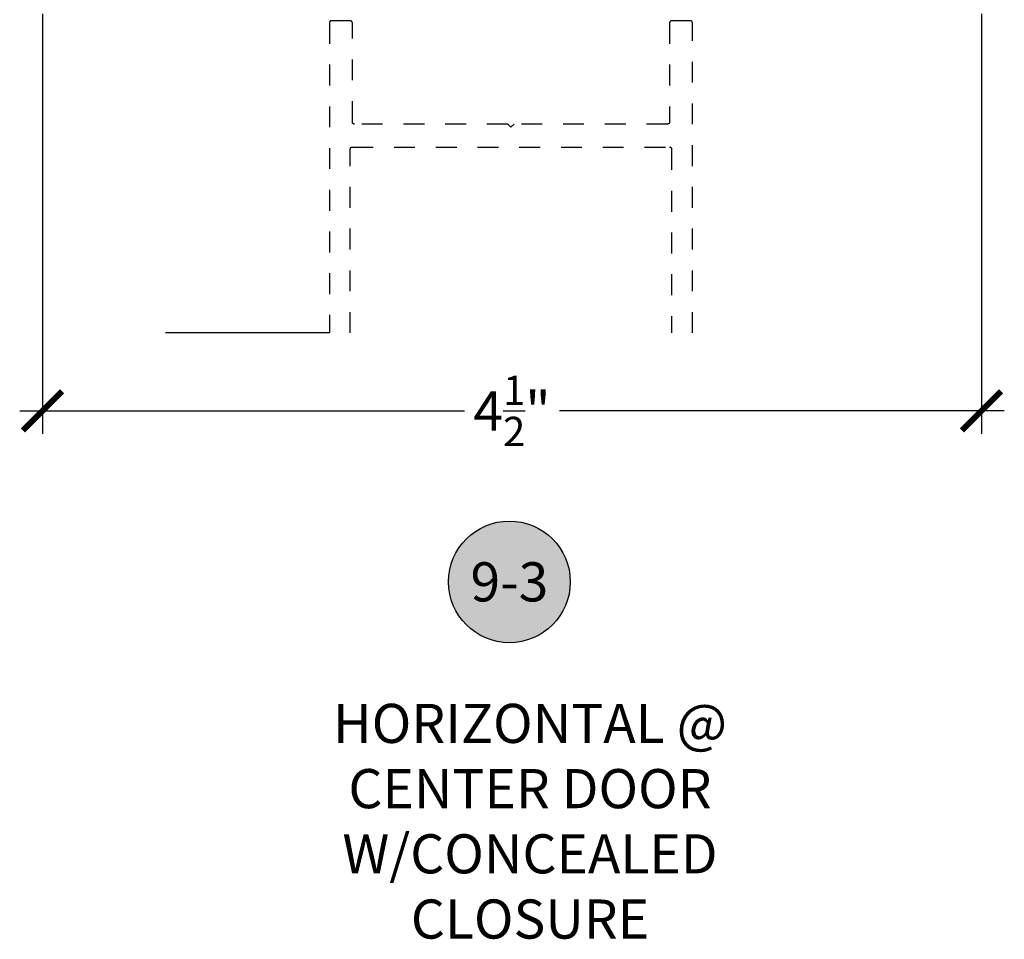
# Model space of a CAD drawing. Units: inches. Extents: x -40 to 68, y 0 to 550.
# Drawn here: x 49 to 53, y 519 to 523 of the extents above; entities that cross this region are included whole.
import ezdxf
from ezdxf.enums import TextEntityAlignment as Align

# ---------------------------------------------------------------- set-up
doc = ezdxf.new("R2010")
doc.units = ezdxf.units.IN
doc.header["$LTSCALE"] = 0.5
doc.header["$MEASUREMENT"] = 0
doc.linetypes.add('HIDDEN2', pattern=[0.1875, 0.125, -0.0625])
for name, color, linetype in [('Arcadia-Dim', 4, 'Continuous'), ('Arcadia-Hidden', 1, 'HIDDEN2'), ('Arcadia-Symb', 7, 'Continuous'), ('Arcadia-Symb-Text', 3, 'Continuous'), ('Arcadia-Text', 3, 'Continuous')]:
    doc.layers.add(name, color=color, linetype=linetype)
doc.styles.get("Standard").update_dxf_attribs({"font": 'ARIALN.TTF'})
doc.dimstyles.new('Arcadia-2', dxfattribs={"dimscale": 2, "dimtxt": 0.0938, "dimasz": 0.0938, "dimexe": 0.0546, "dimexo": 0.0469, "dimgap": 0.0469, "dimtad": 0, "dimtih": 1, "dimdec": 4, "dimrnd": 0.0625, "dimzin": 3, "dimdsep": 46, "dimlunit": 4, "dimtxsty": 'Standard', "dimblk": 'ARCHTICK', "dimcen": 0.0469, "dimdle": 0.0546, "dimclrd": 256, "dimclre": 256, "dimclrt": 256, "dimadec": 0, "dimazin": 0, "dimtfac": 0.75, "dimtix": 1, "dimtmove": 2, "dimatfit": 3, "dimfxl": 1, "dimtolj": 1, "dimtzin": 3, "dimlwd": -3, "dimlwe": -3, "dimarcsym": 0})

# ---------------------------------------------------------------- blocks, each defined once
blk = doc.blocks.new('_ArchTick')
at = {"color": 0, "linetype": 'ByBlock', "lineweight": -3, "const_width": 0.15}
blk.add_lwpolyline([(-0.5, -0.5), (0.5, 0.5)], dxfattribs=at)
blk = doc.blocks.new('*D49')
at = {"layer": 'Arcadia-Dim', "lineweight": -3, "transparency": 16777216}
for p, q in [((48.6197, 523.0553), (48.6197, 521.0426)), ((53.1197, 523.0553), (53.1197, 521.0426)), ((48.5105, 521.1518), (50.642, 521.1518)), ((53.2289, 521.1518), (51.0974, 521.1518))]:
    blk.add_line(p, q, dxfattribs=at)
at = {"layer": 'Defpoints', "color": 0, "lineweight": -3, "transparency": 16777216}
for p in [(48.6197, 523.1491), (53.1197, 523.1491), (53.1197, 521.1518)]:
    blk.add_point(p, dxfattribs=at)
at = {"layer": 'Arcadia-Dim', "lineweight": -3, "transparency": 16777216, "xscale": 0.1876, "yscale": 0.1876, "zscale": 0.1876, "rotation": 180}
blk.add_blockref('_ArchTick', (48.6197, 521.1518), dxfattribs=at)
at = {"layer": 'Arcadia-Dim', "lineweight": -3, "transparency": 16777216, "xscale": 0.1876, "yscale": 0.1876, "zscale": 0.1876}
blk.add_blockref('_ArchTick', (53.1197, 521.1518), dxfattribs=at)
at = {"layer": 'Arcadia-Dim', "transparency": 16777216, "insert": (50.8697, 521.1518), "char_height": 0.1876, "attachment_point": 5}
blk.add_mtext('\\A1;4{\\H0.750000x;\\S1/2;}"', dxfattribs=at)
blk = doc.blocks.new('Keynote')
at = {"layer": 'Arcadia-Symb', "lineweight": -3}
h = blk.add_hatch(color=8, dxfattribs=at)
h.dxf.hatch_style = 1
edge = h.paths.add_edge_path()
edge.add_arc((0, 0), 0.1458, 0, 360)
at = {"layer": 'Defpoints', "lineweight": -3}
blk.add_circle((0, 0), 0.1458, dxfattribs=at)
at = {"layer": 'Arcadia-Symb-Text'}
blk.add_attdef('KEYNOTE_BUBBLE', text='', height=0.0938, dxfattribs=at).set_placement((0, 0), align=Align.MIDDLE_CENTER)

msp = doc.modelspace()

# ---------------------------------------------------------------- linework, layer by layer
at = {"lineweight": -3}
msp.add_line((49.99467, 521.52551), (49.20848, 521.52551), dxfattribs=at)
at = {"layer": 'Arcadia-Hidden'}
for points in [[(51.73467, 521.52551), (51.73467, 523.01161), (51.73466, 523.01213), (51.73462, 523.01266), (51.73455, 523.01318), (51.73445, 523.01369), (51.73433, 523.0142), (51.73418, 523.0147), (51.73401, 523.0152), (51.73381, 523.01568), (51.73358, 523.01615), (51.73333, 523.01661), (51.73306, 523.01706), (51.73276, 523.01749), (51.73244, 523.0179), (51.7321, 523.0183), (51.73174, 523.01868), (51.73136, 523.01904), (51.73096, 523.01938), (51.73055, 523.0197), (51.73012, 523.02), (51.72967, 523.02027), (51.72921, 523.02052), (51.72874, 523.02075), (51.72825, 523.02095), (51.72776, 523.02112), (51.72726, 523.02127), (51.72675, 523.02139), (51.72623, 523.02149), (51.72572, 523.02156), (51.72519, 523.0216), (51.72467, 523.02161), (51.63467, 523.02161), (51.63415, 523.0216), (51.63363, 523.02156), (51.63311, 523.02149), (51.63259, 523.02139), (51.63208, 523.02127), (51.63158, 523.02112), (51.63109, 523.02095), (51.6306, 523.02075), (51.63013, 523.02052), (51.62967, 523.02027), (51.62922, 523.02), (51.62879, 523.0197), (51.62838, 523.01938), (51.62798, 523.01904), (51.6276, 523.01868), (51.62724, 523.0183), (51.6269, 523.0179), (51.62658, 523.01749), (51.62628, 523.01706), (51.62601, 523.01661), (51.62576, 523.01615), (51.62554, 523.01568), (51.62533, 523.0152), (51.62516, 523.0147), (51.62501, 523.0142), (51.62489, 523.01369), (51.62479, 523.01318), (51.62473, 523.01266), (51.62468, 523.01213), (51.62467, 523.01161), (51.62467, 522.53661), (51.62466, 522.53609), (51.62462, 522.53557), (51.62455, 522.53505), (51.62445, 522.53453), (51.62433, 522.53402), (51.62418, 522.53352), (51.62401, 522.53303), (51.62381, 522.53254), (51.62358, 522.53207), (51.62333, 522.53161), (51.62306, 522.53117), (51.62276, 522.53073), (51.62244, 522.53032), (51.6221, 522.52992), (51.62174, 522.52954), (51.62136, 522.52918), (51.62096, 522.52884), (51.62055, 522.52852), (51.62012, 522.52822), (51.61967, 522.52795), (51.61921, 522.5277), (51.61874, 522.52748), (51.61825, 522.52728), (51.61776, 522.5271), (51.61726, 522.52695), (51.61675, 522.52683), (51.61623, 522.52673), (51.61572, 522.52667), (51.61519, 522.52663), (51.61467, 522.52661), (50.87967, 522.52661), (50.86467, 522.51161), (50.84967, 522.52661), (50.11467, 522.52661), (50.11415, 522.52663), (50.11363, 522.52667), (50.11311, 522.52673), (50.11259, 522.52683), (50.11208, 522.52695), (50.11158, 522.5271), (50.11109, 522.52728), (50.1106, 522.52748), (50.11013, 522.5277), (50.10967, 522.52795), (50.10922, 522.52822), (50.10879, 522.52852), (50.10838, 522.52884), (50.10798, 522.52918), (50.1076, 522.52954), (50.10724, 522.52992), (50.1069, 522.53032), (50.10658, 522.53073), (50.10628, 522.53117), (50.10601, 522.53161), (50.10576, 522.53207), (50.10553, 522.53254), (50.10533, 522.53303), (50.10516, 522.53352), (50.10501, 522.53402), (50.10489, 522.53453), (50.10479, 522.53505), (50.10473, 522.53557), (50.10468, 522.53609), (50.10467, 522.53661), (50.10467, 523.01161), (50.10466, 523.01213), (50.10462, 523.01266), (50.10455, 523.01318), (50.10445, 523.01369), (50.10433, 523.0142), (50.10418, 523.0147), (50.10401, 523.0152), (50.10381, 523.01568), (50.10358, 523.01615), (50.10333, 523.01661), (50.10306, 523.01706), (50.10276, 523.01749), (50.10244, 523.0179), (50.1021, 523.0183), (50.10174, 523.01868), (50.10136, 523.01904), (50.10096, 523.01938), (50.10055, 523.0197), (50.10012, 523.02), (50.09967, 523.02027), (50.09921, 523.02052), (50.09874, 523.02075), (50.09825, 523.02095), (50.09776, 523.02112), (50.09726, 523.02127), (50.09675, 523.02139), (50.09623, 523.02149), (50.09572, 523.02156), (50.09519, 523.0216), (50.09467, 523.02161), (50.00467, 523.02161), (50.00415, 523.0216), (50.00363, 523.02156), (50.00311, 523.02149), (50.00259, 523.02139), (50.00208, 523.02127), (50.00158, 523.02112), (50.00109, 523.02095), (50.0006, 523.02075), (50.00013, 523.02052), (49.99967, 523.02027), (49.99922, 523.02), (49.99879, 523.0197), (49.99838, 523.01938), (49.99798, 523.01904), (49.9976, 523.01868), (49.99724, 523.0183), (49.9969, 523.0179), (49.99658, 523.01749), (49.99628, 523.01706), (49.99601, 523.01661), (49.99576, 523.01615), (49.99553, 523.01568), (49.99533, 523.0152), (49.99516, 523.0147), (49.99501, 523.0142), (49.99489, 523.01369), (49.99479, 523.01318), (49.99473, 523.01266), (49.99468, 523.01213), (49.99467, 523.01161), (49.99467, 521.52551)], [(50.09467, 521.52551), (50.09467, 522.40661), (50.09468, 522.40713), (50.09473, 522.40766), (50.09479, 522.40818), (50.09489, 522.40869), (50.09501, 522.4092), (50.09516, 522.4097), (50.09533, 522.4102), (50.09553, 522.41068), (50.09576, 522.41115), (50.09601, 522.41161), (50.09628, 522.41206), (50.09658, 522.41249), (50.0969, 522.4129), (50.09724, 522.4133), (50.0976, 522.41368), (50.09798, 522.41404), (50.09838, 522.41438), (50.09879, 522.4147), (50.09922, 522.415), (50.09967, 522.41527), (50.10013, 522.41552), (50.1006, 522.41575), (50.10109, 522.41595), (50.10158, 522.41612), (50.10208, 522.41627), (50.10259, 522.41639), (50.10311, 522.41649), (50.10363, 522.41656), (50.10415, 522.4166), (50.10467, 522.41661), (51.62467, 522.41661), (51.62519, 522.4166), (51.62572, 522.41656), (51.62623, 522.41649), (51.62675, 522.41639), (51.62726, 522.41627), (51.62776, 522.41612), (51.62825, 522.41595), (51.62874, 522.41575), (51.62921, 522.41552), (51.62967, 522.41527), (51.63012, 522.415), (51.63055, 522.4147), (51.63096, 522.41438), (51.63136, 522.41404), (51.63174, 522.41368), (51.6321, 522.4133), (51.63244, 522.4129), (51.63276, 522.41249), (51.63306, 522.41206), (51.63333, 522.41161), (51.63358, 522.41115), (51.63381, 522.41068), (51.63401, 522.4102), (51.63418, 522.4097), (51.63433, 522.4092), (51.63445, 522.40869), (51.63455, 522.40818), (51.63462, 522.40766), (51.63466, 522.40713), (51.63467, 522.40661), (51.63467, 521.52551)]]:
    msp.add_lwpolyline(points, dxfattribs=at)

# ---------------------------------------------------------------- block references
at = {"lineweight": -3, "xscale": 2, "yscale": 2, "zscale": 2}
msp.add_blockref('Keynote', (50.85717, 520.33253), dxfattribs=at).add_auto_attribs({'KEYNOTE_BUBBLE': '9-3'})

# ---------------------------------------------------------------- texts
at = {"layer": 'Arcadia-Text', "lineweight": -3, "insert": (50.95591, 519.18528), "char_height": 0.1875, "attachment_point": 5}
msp.add_mtext_dynamic_manual_height_columns('HORIZONTAL @ CENTER DOOR\\PW/CONCEALED CLOSURE', width=2.3023454, gutter_width=1.25, heights=[0], dxfattribs=at)

# ---------------------------------------------------------------- dimensions: what is measured, and where the dimension line sits
at = {"layer": 'Arcadia-Dim'}
dim = msp.add_linear_dim(base=(53.11967, 521.15179), p1=(48.61967, 523.14911), p2=(53.11967, 523.14911), dimstyle='Arcadia-2', dxfattribs=at)
dim.commit()
dim.dimension.update_dxf_attribs({"geometry": '*D49', "text_midpoint": (50.86967, 521.15179)})

doc.saveas('drawing.dxf')
